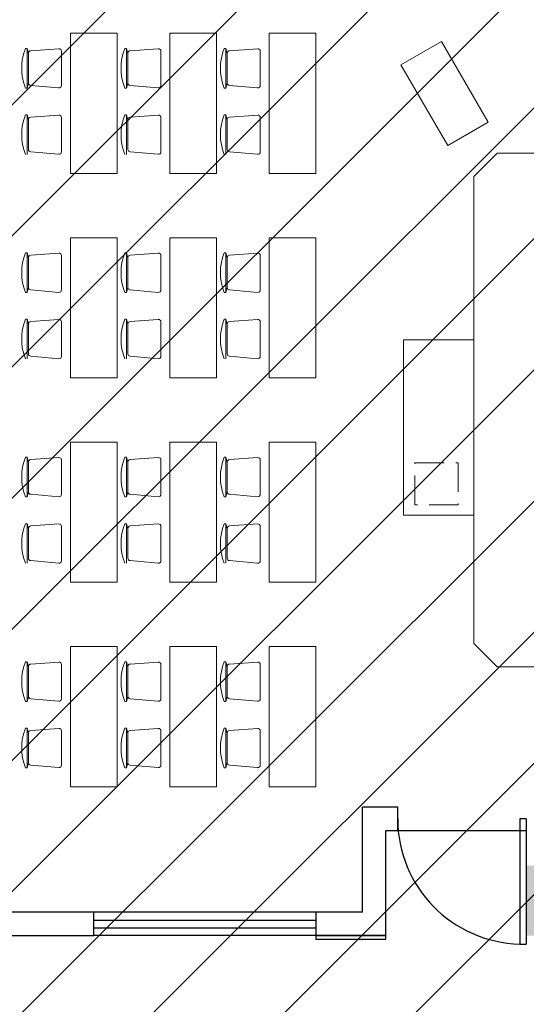
# Model space of a CAD drawing. Extents: x -100 to 3525629, y -460903 to 724979.
# Drawn here: x 3236676 to 3238409, y -282056 to -278684 of the extents above; entities that cross this region are included whole.
import ezdxf

# ---------------------------------------------------------------- set-up
doc = ezdxf.new("R2010")
doc.units = 0
doc.header["$LTSCALE"] = 1000
doc.header["$MEASUREMENT"] = 0
doc.linetypes.add('DASH', pattern=[0.35, 0.25, -0.1])
for name, color, linetype in [('COLU', 2, 'Continuous'), ('WALL', 51, 'Continuous'), ('WINDOW', 135, 'Continuous'), ('建-防火分区', 13, 'Continuous')]:
    doc.layers.add(name, color=color, linetype=linetype)
doc.layers.add('家具', color=251, linetype='Continuous', lineweight=18)

# ---------------------------------------------------------------- blocks, each defined once
blk = doc.blocks.new('gdfer43')
at = {"layer": 'COLU'}
h = blk.add_hatch(color=8, dxfattribs=at)
h.dxf.hatch_style = 1
h.paths.add_polyline_path([(-338025.2, 10934.5), (-337425.2, 10934.5), (-337425.2, 10434.5), (-338025.2, 10434.5)])
h.paths.add_polyline_path([(-374325.2, 10934.5), (-373625.2, 10934.5), (-373625.2, 10534.5), (-374325.2, 10534.5)])
h.paths.add_polyline_path([(-381875.2, 184.5), (-381875.2, 684.5), (-382375.2, 684.5), (-382375.2, 184.5)])
h.paths.add_polyline_path([(-373525.2, -65.5), (-373525.2, 334.5), (-373925.2, 334.5), (-373925.2, -65.5)])
h.paths.add_polyline_path([(-373525.2, -4583), (-373925.2, -4583)])
h.paths.add_polyline_path([(-337625, 2734.5), (-337625, 3334.5), (-338125, 3334.5), (-338125, 2734.5)])
h.paths.add_polyline_path([(-346475.2, 2734.5), (-346475.2, 3334.5), (-346975.2, 3334.5), (-346975.2, 2734.5)])
h.paths.add_polyline_path([(-355475.2, 2734.5), (-355475.2, 3334.5), (-355975.2, 3334.5), (-355975.2, 2734.5)])
h.paths.add_polyline_path([(-364475.2, 2734.5), (-364475.2, 3334.5), (-364975.2, 3334.5), (-364975.2, 2734.5)])
h.paths.add_polyline_path([(-373425.2, 2734.5), (-373425.2, 3334.5), (-373825.2, 3334.5), (-373825.2, 2734.5)])
h.paths.add_polyline_path([(-364525.2, 10334.5), (-364525.2, 10934.5), (-364925.2, 10934.5), (-364925.2, 10334.5)])
h.paths.add_polyline_path([(-355525.2, 10334.5), (-355525.2, 10934.5), (-355925.2, 10934.5), (-355925.2, 10334.5)])
h.paths.add_polyline_path([(-346525.2, 10334.5), (-346525.2, 10934.5), (-346925.2, 10934.5), (-346925.2, 10334.5)])
h.paths.add_polyline_path([(-331925.2, 2734.5), (-331925.2, 3334.5), (-332325.2, 3334.5), (-332325.2, 2734.5)])
h.paths.add_polyline_path([(-340925.2, -11665.5), (-340925.2, -11165.5), (-341425.2, -11165.5), (-341425.2, -11665.5)])
h.paths.add_polyline_path([(-350225.2, -11665.5), (-350225.2, -11165.5), (-350725.2, -11165.5), (-350725.2, -11665.5)])
h.paths.add_polyline_path([(-340925.2, -16765.5), (-340925.2, -16265.5), (-341425.2, -16265.5), (-341425.2, -16765.5)])
h.paths.add_polyline_path([(-350225.2, -16765.5), (-350225.2, -16265.5), (-350725.2, -16265.5), (-350725.2, -16765.5)])
h.paths.add_polyline_path([(-350225.2, -20165.5), (-350225.2, -19665.5), (-350725.2, -19665.5), (-350725.2, -20165.5)])
h.paths.add_polyline_path([(-340925.2, -20165.5), (-340925.2, -19665.5), (-341425.2, -19665.5), (-341425.2, -20165.5)])
h.paths.add_polyline_path([(-340925.2, -23965.5), (-340925.2, -23465.5), (-341425.2, -23465.5), (-341425.2, -23965.5)])
h.paths.add_polyline_path([(-350225.2, -23965.5), (-350225.2, -23465.5), (-350725.2, -23465.5), (-350725.2, -23965.5)])
h.paths.add_polyline_path([(-334225.2, -31465.5), (-334225.2, -31065.5), (-334625.2, -31065.5), (-334625.2, -31465.5)])
h.paths.add_polyline_path([(-340925.2, -31465.5), (-340925.2, -30965.5), (-341425.2, -30965.5), (-341425.2, -31465.5)])
h.paths.add_polyline_path([(-350225.2, -31465.5), (-350225.2, -30965.5), (-350725.2, -30965.5), (-350725.2, -31465.5)])
h.paths.add_polyline_path([(-331925.2, -34365.5), (-331925.2, -33865.5), (-332425.2, -33865.5), (-332425.2, -34365.5)])
h.paths.add_polyline_path([(-340925.2, -34365.5), (-340925.2, -33865.5), (-341425.2, -33865.5), (-341425.2, -34365.5)])
h.paths.add_polyline_path([(-350225.2, -34365.5), (-350225.2, -33865.5), (-350725.2, -33865.5), (-350725.2, -34365.5)])
h.paths.add_polyline_path([(-358925.2, -34365.5), (-358925.2, -33865.5), (-359425.2, -33865.5), (-359425.2, -34365.5)])
h.paths.add_polyline_path([(-331825.2, -42065.5), (-331825.2, -41565.5), (-332325.2, -41565.5), (-332325.2, -42065.5)])
h.paths.add_polyline_path([(-340925.2, -42065.5), (-340925.2, -41565.5), (-341425.2, -41565.5), (-341425.2, -42065.5)])
h.paths.add_polyline_path([(-350225.2, -42065.5), (-350225.2, -41565.5), (-350725.2, -41565.5), (-350725.2, -42065.5)])
h.paths.add_polyline_path([(-359025.2, -42065.5), (-359025.2, -41565.5), (-359525.2, -41565.5), (-359525.2, -42065.5)])
h.paths.add_polyline_path([(-334325.2, -565.5), (-334325.2, -165.5), (-334725.2, -165.5), (-334725.2, -565.5)])
h.paths.add_polyline_path([(-334225.2, -7865.5), (-334225.2, -7465.5), (-334625.2, -7465.5), (-334625.2, -7865.5)])
h.paths.add_polyline_path([(-334225.2, -23865.5), (-334225.2, -23465.5), (-334625.2, -23465.5), (-334625.2, -23865.5)])
h.paths.add_polyline_path([(-381875.2, 9234.5), (-381875.2, 9734.5), (-382375.2, 9734.5), (-382375.2, 9234.5)])
h.paths.add_polyline_path([(-381925.2, -4465.4), (-381925.2, -4065.4), (-382325.2, -4065.4), (-382325.2, -4465.4)])
h.paths.add_polyline_path([(-340925.2, -565.5), (-340925.2, -165.5), (-341325.2, -165.5), (-341325.2, -565.5)])
h.paths.add_polyline_path([(-337425.2, -565.5), (-337425.2, -165.5), (-337825.2, -165.5), (-337825.2, -565.5)])
h.paths.add_polyline_path([(-331825.2, -65.5), (-331825.2, 534.5), (-332225.2, 534.5), (-332225.2, -65.5)])
h.paths.add_polyline_path([(-331825.2, 10334.5), (-331825.2, 10934.5), (-332225.2, 10934.5), (-332225.2, 10334.5)])
h.paths.add_polyline_path([(-388625.2, -15.5), (-388625.2, 484.5), (-389125.2, 484.5), (-389125.2, -15.5)])
h.paths.add_polyline_path([(-376925.2, -4465.4), (-376925.2, -4065.4), (-377325.2, -4065.4), (-377325.2, -4465.4)])
h.paths.add_polyline_path([(-388725.2, -4465.4), (-388725.2, -4065.4), (-389125.2, -4065.4), (-389125.2, -4465.4)])
h.paths.add_polyline_path([(-376925.2, 9334.5), (-376925.2, 9734.5), (-377325.2, 9734.5), (-377325.2, 9334.5)])
h.paths.add_polyline_path([(-388625.2, 9234.5), (-388625.2, 9734.5), (-389125.2, 9734.5), (-389125.2, 9234.5)])
h.paths.add_polyline_path([(-337425.2, -23865.5), (-337425.2, -23465.5), (-337825.2, -23465.5), (-337825.2, -23865.5)])
h.paths.add_polyline_path([(-337425.2, -31465.5), (-337425.2, -31065.5), (-337825.2, -31065.5), (-337825.2, -31465.5)])
h.paths.add_polyline_path([(-337425.2, -20165.5), (-337425.2, -19765.5), (-337825.2, -19765.5), (-337825.2, -20165.5)])
h.paths.add_polyline_path([(-337425.2, -11565.5), (-337425.2, -11165.5), (-337825.2, -11165.5), (-337825.2, -11565.5)])
h.paths.add_polyline_path([(-340925.2, -7865.5), (-340925.2, -7465.5), (-341325.2, -7465.5), (-341325.2, -7865.5)])
h.paths.add_polyline_path([(-337425.2, -7865.5), (-337425.2, -7465.5), (-337825.2, -7465.5), (-337825.2, -7865.5)])
h.paths.add_polyline_path([(-359125.2, -31665.5), (-359125.2, -31265.5), (-359525.2, -31265.5), (-359525.2, -31665.5)])
h.paths.add_polyline_path([(-331825.2, -31665.5), (-331825.2, -31265.5), (-332225.2, -31265.5), (-332225.2, -31665.5)])
h.paths.add_polyline_path([(-364525.2, -65.5), (-364525.2, 334.5), (-364925.2, 334.5), (-364925.2, -65.5)])
h.paths.add_polyline_path([(-376725.2, -65.5), (-376725.2, 434.5), (-377125.2, 434.5), (-377125.2, -65.5)])
h.paths.add_polyline_path([(-337425.2, -65.5), (-337425.2, 334.5), (-337825.2, 334.5), (-337825.2, -65.5)])
h.paths.add_polyline_path([(-346525.2, -65.5), (-346525.2, 334.5), (-346925.2, 334.5), (-346925.2, -65.5)])
h.paths.add_polyline_path([(-355525.2, -65.5), (-355525.2, 334.5), (-355925.2, 334.5), (-355925.2, -65.5)])
h.paths.add_polyline_path([(-376725.2, 2734.5), (-376725.2, 3134.5), (-377125.2, 3134.5), (-377125.2, 2734.5)])
h.paths.add_polyline_path([(-376825.2, 10534.5), (-376825.2, 10934.5), (-377225.2, 10934.5), (-377225.2, 10534.5)])
edge = h.paths.add_edge_path()
edge.add_line((-382325.2, -15.5), (-381838.8, -15.5))
blk = doc.blocks.new('dertbnn')
at = {"layer": 'COLU'}
h = blk.add_hatch(color=8, dxfattribs=at)
h.dxf.hatch_style = 1
h.paths.add_polyline_path([(3325295.5, 369958.2), (3325895.5, 369958.2), (3325895.5, 369458.2), (3325295.5, 369458.2)])
h.paths.add_polyline_path([(3289195.5, 369958.2), (3289695.5, 369958.2), (3289695.5, 369558.2), (3289195.5, 369558.2)])
h.paths.add_polyline_path([(3281445.5, 359208.2), (3281445.5, 359708.2), (3280945.5, 359708.2), (3280945.5, 359208.2)])
h.paths.add_polyline_path([(3289795.5, 358908.2), (3289795.5, 359308.2), (3289395.5, 359308.2), (3289395.5, 358908.2)])
h.paths.add_polyline_path([(3289795.5, 354440.7), (3289395.5, 354440.7)])
h.paths.add_polyline_path([(3325695.7, 361758.2), (3325695.7, 362358.2), (3325195.7, 362358.2), (3325195.7, 361758.2)])
h.paths.add_polyline_path([(3316845.5, 361758.2), (3316845.5, 362358.2), (3316345.5, 362358.2), (3316345.5, 361758.2)])
h.paths.add_polyline_path([(3307845.5, 361758.2), (3307845.5, 362358.2), (3307345.5, 362358.2), (3307345.5, 361758.2)])
h.paths.add_polyline_path([(3298845.5, 361758.2), (3298845.5, 362358.2), (3298345.5, 362358.2), (3298345.5, 361758.2)])
h.paths.add_polyline_path([(3289895.5, 361758.2), (3289895.5, 362358.2), (3289495.5, 362358.2), (3289495.5, 361758.2)])
h.paths.add_polyline_path([(3298795.5, 369358.2), (3298795.5, 369958.2), (3298395.5, 369958.2), (3298395.5, 369358.2)])
h.paths.add_polyline_path([(3307795.5, 369358.2), (3307795.5, 369958.2), (3307395.5, 369958.2), (3307395.5, 369358.2)])
h.paths.add_polyline_path([(3316795.5, 369358.2), (3316795.5, 369958.2), (3316395.5, 369958.2), (3316395.5, 369358.2)])
h.paths.add_polyline_path([(3331395.5, 361758.2), (3331395.5, 362358.2), (3330995.5, 362358.2), (3330995.5, 361758.2)])
h.paths.add_polyline_path([(3322395.5, 347358.2), (3322395.5, 347858.2), (3321895.5, 347858.2), (3321895.5, 347358.2)])
h.paths.add_polyline_path([(3313095.5, 347358.2), (3313095.5, 347858.2), (3312595.5, 347858.2), (3312595.5, 347358.2)])
h.paths.add_polyline_path([(3322395.5, 342258.2), (3322395.5, 342758.2), (3321895.5, 342758.2), (3321895.5, 342258.2)])
h.paths.add_polyline_path([(3313095.5, 342258.2), (3313095.5, 342758.2), (3312595.5, 342758.2), (3312595.5, 342258.2)])
h.paths.add_polyline_path([(3313095.5, 338858.2), (3313095.5, 339358.2), (3312595.5, 339358.2), (3312595.5, 338858.2)])
h.paths.add_polyline_path([(3322395.5, 338858.2), (3322395.5, 339358.2), (3321895.5, 339358.2), (3321895.5, 338858.2)])
h.paths.add_polyline_path([(3322395.5, 335058.2), (3322395.5, 335558.2), (3321895.5, 335558.2), (3321895.5, 335058.2)])
h.paths.add_polyline_path([(3313095.5, 335058.2), (3313095.5, 335558.2), (3312595.5, 335558.2), (3312595.5, 335058.2)])
h.paths.add_polyline_path([(3329095.5, 327558.2), (3329095.5, 327958.2), (3328695.5, 327958.2), (3328695.5, 327558.2)])
h.paths.add_polyline_path([(3322395.5, 327558.2), (3322395.5, 328058.2), (3321895.5, 328058.2), (3321895.5, 327558.2)])
h.paths.add_polyline_path([(3313095.5, 327558.2), (3313095.5, 328058.2), (3312595.5, 328058.2), (3312595.5, 327558.2)])
h.paths.add_polyline_path([(3331395.5, 324658.2), (3331395.5, 325158.2), (3330895.5, 325158.2), (3330895.5, 324658.2)])
h.paths.add_polyline_path([(3322395.5, 324658.2), (3322395.5, 325158.2), (3321895.5, 325158.2), (3321895.5, 324658.2)])
h.paths.add_polyline_path([(3313095.5, 324658.2), (3313095.5, 325158.2), (3312595.5, 325158.2), (3312595.5, 324658.2)])
h.paths.add_polyline_path([(3304395.5, 324658.2), (3304395.5, 325158.2), (3303895.5, 325158.2), (3303895.5, 324658.2)])
h.paths.add_polyline_path([(3331495.5, 316958.2), (3331495.5, 317458.2), (3330995.5, 317458.2), (3330995.5, 316958.2)])
h.paths.add_polyline_path([(3322395.5, 316958.2), (3322395.5, 317458.2), (3321895.5, 317458.2), (3321895.5, 316958.2)])
h.paths.add_polyline_path([(3313095.5, 316958.2), (3313095.5, 317458.2), (3312595.5, 317458.2), (3312595.5, 316958.2)])
h.paths.add_polyline_path([(3304295.5, 316958.2), (3304295.5, 317458.2), (3303795.5, 317458.2), (3303795.5, 316958.2)])
h.paths.add_polyline_path([(3328995.5, 358458.2), (3328995.5, 358858.2), (3328595.5, 358858.2), (3328595.5, 358458.2)])
h.paths.add_polyline_path([(3329095.5, 351158.2), (3329095.5, 351558.2), (3328695.5, 351558.2), (3328695.5, 351158.2)])
h.paths.add_polyline_path([(3329095.5, 335158.2), (3329095.5, 335558.2), (3328695.5, 335558.2), (3328695.5, 335158.2)])
h.paths.add_polyline_path([(3281445.5, 368258.2), (3281445.5, 368758.2), (3280945.5, 368758.2), (3280945.5, 368258.2)])
h.paths.add_polyline_path([(3281395.5, 354558.3), (3281395.5, 354958.3), (3280995.5, 354958.3), (3280995.5, 354558.3)])
h.paths.add_polyline_path([(3322395.5, 358458.2), (3322395.5, 358858.2), (3321995.5, 358858.2), (3321995.5, 358458.2)])
h.paths.add_polyline_path([(3325895.5, 358458.2), (3325895.5, 358858.2), (3325495.5, 358858.2), (3325495.5, 358458.2)])
h.paths.add_polyline_path([(3331495.5, 358958.2), (3331495.5, 359558.2), (3331095.5, 359558.2), (3331095.5, 358958.2)])
h.paths.add_polyline_path([(3331495.5, 369358.2), (3331495.5, 369958.2), (3331095.5, 369958.2), (3331095.5, 369358.2)])
h.paths.add_polyline_path([(3274695.5, 359008.2), (3274695.5, 359508.2), (3274195.5, 359508.2), (3274195.5, 359008.2)])
h.paths.add_polyline_path([(3286395.5, 354558.3), (3286395.5, 354958.3), (3285995.5, 354958.3), (3285995.5, 354558.3)])
h.paths.add_polyline_path([(3274595.5, 354558.3), (3274595.5, 354958.3), (3274195.5, 354958.3), (3274195.5, 354558.3)])
h.paths.add_polyline_path([(3286395.5, 368358.2), (3286395.5, 368758.2), (3285995.5, 368758.2), (3285995.5, 368358.2)])
h.paths.add_polyline_path([(3274695.5, 368258.2), (3274695.5, 368758.2), (3274195.5, 368758.2), (3274195.5, 368258.2)])
h.paths.add_polyline_path([(3325895.5, 335158.2), (3325895.5, 335558.2), (3325495.5, 335558.2), (3325495.5, 335158.2)])
h.paths.add_polyline_path([(3325895.5, 327558.2), (3325895.5, 327958.2), (3325495.5, 327958.2), (3325495.5, 327558.2)])
h.paths.add_polyline_path([(3325895.5, 338858.2), (3325895.5, 339258.2), (3325495.5, 339258.2), (3325495.5, 338858.2)])
h.paths.add_polyline_path([(3325895.5, 347458.2), (3325895.5, 347858.2), (3325495.5, 347858.2), (3325495.5, 347458.2)])
h.paths.add_polyline_path([(3322395.5, 351158.2), (3322395.5, 351558.2), (3321995.5, 351558.2), (3321995.5, 351158.2)])
h.paths.add_polyline_path([(3325895.5, 351158.2), (3325895.5, 351558.2), (3325495.5, 351558.2), (3325495.5, 351158.2)])
h.paths.add_polyline_path([(3304195.5, 327358.2), (3304195.5, 327758.2), (3303795.5, 327758.2), (3303795.5, 327358.2)])
h.paths.add_polyline_path([(3331495.5, 327358.2), (3331495.5, 327758.2), (3331095.5, 327758.2), (3331095.5, 327358.2)])
h.paths.add_polyline_path([(3298795.5, 358958.2), (3298795.5, 359358.2), (3298395.5, 359358.2), (3298395.5, 358958.2)])
h.paths.add_polyline_path([(3286595.5, 358958.2), (3286595.5, 359458.2), (3286195.5, 359458.2), (3286195.5, 358958.2)])
h.paths.add_polyline_path([(3325895.5, 358958.2), (3325895.5, 359358.2), (3325495.5, 359358.2), (3325495.5, 358958.2)])
h.paths.add_polyline_path([(3316795.5, 358958.2), (3316795.5, 359358.2), (3316395.5, 359358.2), (3316395.5, 358958.2)])
h.paths.add_polyline_path([(3307795.5, 358958.2), (3307795.5, 359358.2), (3307395.5, 359358.2), (3307395.5, 358958.2)])
h.paths.add_polyline_path([(3286595.5, 361758.2), (3286595.5, 362158.2), (3286195.5, 362158.2), (3286195.5, 361758.2)])
h.paths.add_polyline_path([(3286495.5, 369558.2), (3286495.5, 369958.2), (3286095.5, 369958.2), (3286095.5, 369558.2)])
edge = h.paths.add_edge_path()
edge.add_line((3280995.5, 359008.2), (3281481.9, 359008.2))
at = {"layer": 'WALL'}
for p, q in [((3324095.5, 362858.2), (3323795.5, 362858.2)), ((3323795.5, 361958.2), (3323795.5, 362858.2)), ((3324095.5, 362658.2), (3324095.5, 362858.2)), ((3323995.5, 362658.2), (3324095.5, 362658.2)), ((3323995.5, 361758.2), (3323995.5, 362658.2)), ((3321495.5, 361958.2), (3320495.5, 361958.2)), ((3321495.5, 361758.2), (3321495.5, 361958.2)), ((3323795.5, 361958.2), (3323395.5, 361958.2)), ((3323395.5, 361958.2), (3323395.5, 361758.2)), ((3320495.5, 361758.2), (3321495.5, 361758.2)), ((3323395.5, 361758.2), (3323995.5, 361758.2)), ((3323995.5, 361758.2, 0), (3323395.5, 361758.2, 0)), ((3323395.5, 361758.2, 0), (3323395.5, 361728.2, 0)), ((3323395.5, 361728.2, 0), (3323995.5, 361728.2, 0)), ((3323995.5, 361728.2, 0), (3323995.5, 361758.2, 0))]:
    blk.add_line(p, q, dxfattribs=at)
at = {"layer": 'WINDOW'}
for p, q in [((3325195.5, 362758.2), (3325140.5, 362758.2)), ((3325140.5, 362758.2), (3325140.5, 361685.7)), ((3325195.5, 362758.2), (3325195.5, 361685.7)), ((3324095.5, 362658.2, 0), (3325195.5, 362658.2, 0)), ((3321495.5, 361758.2), (3321495.5, 361958.2)), ((3323395.5, 361958.2), (3321495.5, 361958.2)), ((3323395.5, 361958.2), (3323395.5, 361758.2)), ((3321495.5, 361891.6), (3323395.5, 361891.6)), ((3321495.5, 361824.9), (3323395.5, 361824.9)), ((3323395.5, 361758.2), (3321495.5, 361758.2)), ((3325140.5, 361685.7), (3325195.5, 361685.7))]:
    blk.add_line(p, q, dxfattribs=at)
blk.add_arc((3325168, 362758.2), 1072.5, 180, 268.53072, dxfattribs=at)
at = {"layer": '家具'}
for p, q in [((3320926.8, 369353.2, 0), (3320911.2, 369353.2, 0)), ((3320926.8, 369014.7, 0), (3320926.8, 369353.2, 0)), ((3320937.4, 369310.4, 0), (3320926.8, 369353.2, 0)), ((3321776.8, 369353.2, 0), (3321761.2, 369353.2, 0)), ((3321776.8, 369014.7, 0), (3321776.8, 369353.2, 0)), ((3321787.4, 369310.4, 0), (3321776.8, 369353.2, 0)), ((3322626.8, 369353.2, 0), (3322611.2, 369353.2, 0)), ((3322626.8, 369014.7, 0), (3322626.8, 369353.2, 0)), ((3322637.4, 369310.4, 0), (3322626.8, 369353.2, 0)), ((3320937.4, 369057.5, 0), (3320926.8, 369014.7, 0)), ((3321787.4, 369057.5, 0), (3321776.8, 369014.7, 0)), ((3322637.4, 369057.5, 0), (3322626.8, 369014.7, 0)), ((3320911.2, 369014.7, 0), (3320926.8, 369014.7, 0)), ((3321761.2, 369014.7, 0), (3321776.8, 369014.7, 0)), ((3322611.2, 369014.7, 0), (3322626.8, 369014.7, 0)), ((3320926.8, 368784.9, 0), (3320911.2, 368784.9, 0)), ((3320926.8, 368446.5, 0), (3320926.8, 368784.9, 0)), ((3320937.4, 368742.2, 0), (3320926.8, 368784.9, 0)), ((3321776.8, 368784.9, 0), (3321761.2, 368784.9, 0)), ((3321776.8, 368446.5, 0), (3321776.8, 368784.9, 0)), ((3321787.4, 368742.2, 0), (3321776.8, 368784.9, 0)), ((3322626.8, 368784.9, 0), (3322611.2, 368784.9, 0)), ((3322626.8, 368446.5, 0), (3322626.8, 368784.9, 0)), ((3322637.4, 368742.2, 0), (3322626.8, 368784.9, 0)), ((3324745.5, 368258.3, 0), (3324945.5, 368458.3, 0)), ((3325495.5, 368458.3, 0), (3324945.5, 368458.3, 0)), ((3324745.5, 368258.3, 0), (3324745.5, 364258.3, 0)), ((3320926.8, 367603.2, 0), (3320911.2, 367603.2, 0)), ((3320926.8, 367264.7, 0), (3320926.8, 367603.2, 0)), ((3320937.4, 367560.4, 0), (3320926.8, 367603.2, 0)), ((3321776.8, 367603.2, 0), (3321761.2, 367603.2, 0)), ((3321776.8, 367264.7, 0), (3321776.8, 367603.2, 0)), ((3321787.4, 367560.4, 0), (3321776.8, 367603.2, 0)), ((3322626.8, 367603.2, 0), (3322611.2, 367603.2, 0)), ((3322626.8, 367264.7, 0), (3322626.8, 367603.2, 0)), ((3322637.4, 367560.4, 0), (3322626.8, 367603.2, 0)), ((3320937.4, 367307.5, 0), (3320926.8, 367264.7, 0)), ((3321787.4, 367307.5, 0), (3321776.8, 367264.7, 0)), ((3322637.4, 367307.5, 0), (3322626.8, 367264.7, 0)), ((3320911.2, 367264.7, 0), (3320926.8, 367264.7, 0)), ((3321761.2, 367264.7, 0), (3321776.8, 367264.7, 0)), ((3322611.2, 367264.7, 0), (3322626.8, 367264.7, 0)), ((3320926.8, 367034.9, 0), (3320911.2, 367034.9, 0)), ((3320926.8, 366696.5, 0), (3320926.8, 367034.9, 0)), ((3320937.4, 366992.2, 0), (3320926.8, 367034.9, 0)), ((3321776.8, 367034.9, 0), (3321761.2, 367034.9, 0)), ((3321776.8, 366696.5, 0), (3321776.8, 367034.9, 0)), ((3321787.4, 366992.2, 0), (3321776.8, 367034.9, 0)), ((3322626.8, 367034.9, 0), (3322611.2, 367034.9, 0)), ((3322626.8, 366696.5, 0), (3322626.8, 367034.9, 0)), ((3322637.4, 366992.2, 0), (3322626.8, 367034.9, 0)), ((3320926.8, 365853.2, 0), (3320911.2, 365853.2, 0)), ((3320926.8, 365514.7, 0), (3320926.8, 365853.2, 0)), ((3320937.4, 365810.4, 0), (3320926.8, 365853.2, 0)), ((3321776.8, 365853.2, 0), (3321761.2, 365853.2, 0)), ((3321776.8, 365514.7, 0), (3321776.8, 365853.2, 0)), ((3321787.4, 365810.4, 0), (3321776.8, 365853.2, 0)), ((3322626.8, 365853.2, 0), (3322611.2, 365853.2, 0)), ((3322626.8, 365514.7, 0), (3322626.8, 365853.2, 0)), ((3322637.4, 365810.4, 0), (3322626.8, 365853.2, 0)), ((3320911.2, 365514.7, 0), (3320926.8, 365514.7, 0)), ((3320937.4, 365557.5, 0), (3320926.8, 365514.7, 0)), ((3321761.2, 365514.7, 0), (3321776.8, 365514.7, 0)), ((3321787.4, 365557.5, 0), (3321776.8, 365514.7, 0)), ((3322611.2, 365514.7, 0), (3322626.8, 365514.7, 0)), ((3322637.4, 365557.5, 0), (3322626.8, 365514.7, 0)), ((3320926.8, 365284.9, 0), (3320911.2, 365284.9, 0)), ((3320926.8, 364946.5, 0), (3320926.8, 365284.9, 0)), ((3320937.4, 365242.2, 0), (3320926.8, 365284.9, 0)), ((3321776.8, 365284.9, 0), (3321761.2, 365284.9, 0)), ((3321776.8, 364946.5, 0), (3321776.8, 365284.9, 0)), ((3321787.4, 365242.2, 0), (3321776.8, 365284.9, 0)), ((3322626.8, 365284.9, 0), (3322611.2, 365284.9, 0)), ((3322626.8, 364946.5, 0), (3322626.8, 365284.9, 0)), ((3322637.4, 365242.2, 0), (3322626.8, 365284.9, 0)), ((3324945.5, 364058.3, 0), (3324745.5, 364258.3, 0)), ((3320926.8, 364102.5, 0), (3320911.2, 364102.5, 0)), ((3320926.8, 363764.1, 0), (3320926.8, 364102.5, 0)), ((3320937.4, 364059.7, 0), (3320926.8, 364102.5, 0)), ((3321776.8, 364102.5, 0), (3321761.2, 364102.5, 0)), ((3321776.8, 363764.1, 0), (3321776.8, 364102.5, 0)), ((3321787.4, 364059.7, 0), (3321776.8, 364102.5, 0)), ((3322626.8, 364102.5, 0), (3322611.2, 364102.5, 0)), ((3322626.8, 363764.1, 0), (3322626.8, 364102.5, 0)), ((3322637.4, 364059.7, 0), (3322626.8, 364102.5, 0)), ((3324945.5, 364058.3, 0), (3325495.5, 364058.3, 0)), ((3320911.2, 363764.1, 0), (3320926.8, 363764.1, 0)), ((3320937.4, 363806.9, 0), (3320926.8, 363764.1, 0)), ((3321761.2, 363764.1, 0), (3321776.8, 363764.1, 0)), ((3321787.4, 363806.9, 0), (3321776.8, 363764.1, 0)), ((3322611.2, 363764.1, 0), (3322626.8, 363764.1, 0)), ((3322637.4, 363806.9, 0), (3322626.8, 363764.1, 0)), ((3320926.8, 363534.3, 0), (3320911.2, 363534.3, 0)), ((3320926.8, 363195.9, 0), (3320926.8, 363534.3, 0)), ((3320937.4, 363491.5, 0), (3320926.8, 363534.3, 0)), ((3321776.8, 363534.3, 0), (3321761.2, 363534.3, 0)), ((3321776.8, 363195.9, 0), (3321776.8, 363534.3, 0)), ((3321787.4, 363491.5, 0), (3321776.8, 363534.3, 0)), ((3322626.8, 363534.3, 0), (3322611.2, 363534.3, 0)), ((3322626.8, 363195.9, 0), (3322626.8, 363534.3, 0)), ((3322637.4, 363491.5, 0), (3322626.8, 363534.3, 0)), ((3320937.4, 363238.7, 0), (3320926.8, 363195.9, 0)), ((3321787.4, 363238.7, 0), (3321776.8, 363195.9, 0)), ((3322637.4, 363238.7, 0), (3322626.8, 363195.9, 0)), ((3320911.2, 363195.9, 0), (3320926.8, 363195.9, 0)), ((3321761.2, 363195.9, 0), (3321776.8, 363195.9, 0)), ((3322611.2, 363195.9, 0), (3322626.8, 363195.9, 0))]:
    blk.add_line(p, q, dxfattribs=at)
at = {"layer": '家具', "elevation": 0}
for points in [[(3321295.5, 369483.3), (3321295.5, 368283.3), (3321695.5, 368283.3), (3321695.5, 369483.3)], [(3322145.5, 369483.3), (3322145.5, 368283.3), (3322545.5, 368283.3), (3322545.5, 369483.3)], [(3322995.5, 369483.3), (3322995.5, 368283.3), (3323395.5, 368283.3), (3323395.5, 369483.3)], [(3324123.3, 369214.3), (3324469.7, 369414.3), (3324869.7, 368721.5), (3324523.3, 368521.5)], [(3321295.5, 367733.3), (3321295.5, 366533.3), (3321695.5, 366533.3), (3321695.5, 367733.3)], [(3322145.5, 367733.3), (3322145.5, 366533.3), (3322545.5, 366533.3), (3322545.5, 367733.3)], [(3322995.5, 367733.3), (3322995.5, 366533.3), (3323395.5, 366533.3), (3323395.5, 367733.3)], [(3321295.5, 365983.3), (3321295.5, 364783.3), (3321695.5, 364783.3), (3321695.5, 365983.3)], [(3322145.5, 365983.3), (3322145.5, 364783.3), (3322545.5, 364783.3), (3322545.5, 365983.3)], [(3322995.5, 365983.3), (3322995.5, 364783.3), (3323395.5, 364783.3), (3323395.5, 365983.3)], [(3321295.5, 364233.3), (3321295.5, 363033.3), (3321695.5, 363033.3), (3321695.5, 364233.3)], [(3322145.5, 364233.3), (3322145.5, 363033.3), (3322545.5, 363033.3), (3322545.5, 364233.3)], [(3322995.5, 364233.3), (3322995.5, 363033.3), (3323395.5, 363033.3), (3323395.5, 364233.3)]]:
    blk.add_lwpolyline(points, close=True, dxfattribs=at)
for points in [[(3320911.2, 369014.7, -0.189387), (3320911.2, 369353.2, -0.520538)], [(3321198, 369351.2), (3320956.6, 369333.9, 0.393349), (3320937.4, 369313.2), (3320937.4, 369057.5, 0.388669), (3320956.3, 369036.9), (3321197.6, 369015.6, 0.440228), (3321220.1, 369036.2), (3321220.1, 369330.6, 0.435391), (3321198, 369351.2)], [(3321761.2, 369014.7, -0.189387), (3321761.2, 369353.2, -0.520538)], [(3322048, 369351.2), (3321806.6, 369333.9, 0.393349), (3321787.4, 369313.2), (3321787.4, 369057.5, 0.388669), (3321806.3, 369036.9), (3322047.6, 369015.6, 0.440228), (3322070.1, 369036.2), (3322070.1, 369330.6, 0.435391), (3322048, 369351.2)], [(3322611.2, 369014.7, -0.189387), (3322611.2, 369353.2, -0.520538)], [(3322898, 369351.2), (3322656.6, 369333.9, 0.393349), (3322637.4, 369313.2), (3322637.4, 369057.5, 0.388669), (3322656.3, 369036.9), (3322897.6, 369015.6, 0.440228), (3322920.1, 369036.2), (3322920.1, 369330.6, 0.435391), (3322898, 369351.2)], [(3320911.2, 368446.5, -0.189387), (3320911.2, 368784.9, -0.520538)], [(3321761.2, 368446.5, -0.189387), (3321761.2, 368784.9, -0.520538)], [(3322611.2, 368446.5, -0.189387), (3322611.2, 368784.9, -0.520538)], [(3321198, 368783), (3320956.6, 368765.7, 0.393349), (3320937.4, 368745), (3320937.4, 368489.3, 0.388669), (3320956.3, 368468.7), (3321197.6, 368447.4, 0.440228), (3321220.1, 368468), (3321220.1, 368762.4, 0.435391), (3321198, 368783)], [(3322048, 368783), (3321806.6, 368765.7, 0.393349), (3321787.4, 368745), (3321787.4, 368489.3, 0.388669), (3321806.3, 368468.7), (3322047.6, 368447.4, 0.440228), (3322070.1, 368468), (3322070.1, 368762.4, 0.435391), (3322048, 368783)], [(3322898, 368783), (3322656.6, 368765.7, 0.393349), (3322637.4, 368745), (3322637.4, 368489.3, 0.388669), (3322656.3, 368468.7), (3322897.6, 368447.4, 0.440228), (3322920.1, 368468), (3322920.1, 368762.4, 0.435391), (3322898, 368783)], [(3320911.2, 367264.7, -0.189387), (3320911.2, 367603.2, -0.520538)], [(3321198, 367601.2), (3320956.6, 367583.9, 0.393349), (3320937.4, 367563.2), (3320937.4, 367307.5, 0.388669), (3320956.3, 367286.9), (3321197.6, 367265.6, 0.440228), (3321220.1, 367286.2), (3321220.1, 367580.6, 0.435391), (3321198, 367601.2)], [(3321761.2, 367264.7, -0.189387), (3321761.2, 367603.2, -0.520538)], [(3322048, 367601.2), (3321806.6, 367583.9, 0.393349), (3321787.4, 367563.2), (3321787.4, 367307.5, 0.388669), (3321806.3, 367286.9), (3322047.6, 367265.6, 0.440228), (3322070.1, 367286.2), (3322070.1, 367580.6, 0.435391), (3322048, 367601.2)], [(3322611.2, 367264.7, -0.189387), (3322611.2, 367603.2, -0.520538)], [(3322898, 367601.2), (3322656.6, 367583.9, 0.393349), (3322637.4, 367563.2), (3322637.4, 367307.5, 0.388669), (3322656.3, 367286.9), (3322897.6, 367265.6, 0.440228), (3322920.1, 367286.2), (3322920.1, 367580.6, 0.435391), (3322898, 367601.2)], [(3320911.2, 366696.5, -0.189387), (3320911.2, 367034.9, -0.520538)], [(3321198, 367033), (3320956.6, 367015.7, 0.393349), (3320937.4, 366995), (3320937.4, 366739.3, 0.388669), (3320956.3, 366718.7), (3321197.6, 366697.4, 0.440228), (3321220.1, 366718), (3321220.1, 367012.4, 0.435391), (3321198, 367033)], [(3321761.2, 366696.5, -0.189387), (3321761.2, 367034.9, -0.520538)], [(3322048, 367033), (3321806.6, 367015.7, 0.393349), (3321787.4, 366995), (3321787.4, 366739.3, 0.388669), (3321806.3, 366718.7), (3322047.6, 366697.4, 0.440228), (3322070.1, 366718), (3322070.1, 367012.4, 0.435391), (3322048, 367033)], [(3322611.2, 366696.5, -0.189387), (3322611.2, 367034.9, -0.520538)], [(3322898, 367033), (3322656.6, 367015.7, 0.393349), (3322637.4, 366995), (3322637.4, 366739.3, 0.388669), (3322656.3, 366718.7), (3322897.6, 366697.4, 0.440228), (3322920.1, 366718), (3322920.1, 367012.4, 0.435391), (3322898, 367033)], [(3320911.2, 365514.7, -0.189387), (3320911.2, 365853.2, -0.520538)], [(3321198, 365851.2), (3320956.6, 365833.9, 0.393349), (3320937.4, 365813.2), (3320937.4, 365557.5, 0.388669), (3320956.3, 365536.9), (3321197.6, 365515.6, 0.440228), (3321220.1, 365536.2), (3321220.1, 365830.6, 0.435391), (3321198, 365851.2)], [(3321761.2, 365514.7, -0.189387), (3321761.2, 365853.2, -0.520538)], [(3322048, 365851.2), (3321806.6, 365833.9, 0.393349), (3321787.4, 365813.2), (3321787.4, 365557.5, 0.388669), (3321806.3, 365536.9), (3322047.6, 365515.6, 0.440228), (3322070.1, 365536.2), (3322070.1, 365830.6, 0.435391), (3322048, 365851.2)], [(3322611.2, 365514.7, -0.189387), (3322611.2, 365853.2, -0.520538)], [(3322898, 365851.2), (3322656.6, 365833.9, 0.393349), (3322637.4, 365813.2), (3322637.4, 365557.5, 0.388669), (3322656.3, 365536.9), (3322897.6, 365515.6, 0.440228), (3322920.1, 365536.2), (3322920.1, 365830.6, 0.435391), (3322898, 365851.2)], [(3320911.2, 364946.5, -0.189387), (3320911.2, 365284.9, -0.520538)], [(3321198, 365283), (3320956.6, 365265.7, 0.393349), (3320937.4, 365245), (3320937.4, 364989.3, 0.388669), (3320956.3, 364968.7), (3321197.6, 364947.4, 0.440228), (3321220.1, 364968), (3321220.1, 365262.4, 0.435391), (3321198, 365283)], [(3321761.2, 364946.5, -0.189387), (3321761.2, 365284.9, -0.520538)], [(3322048, 365283), (3321806.6, 365265.7, 0.393349), (3321787.4, 365245), (3321787.4, 364989.3, 0.388669), (3321806.3, 364968.7), (3322047.6, 364947.4, 0.440228), (3322070.1, 364968), (3322070.1, 365262.4, 0.435391), (3322048, 365283)], [(3322611.2, 364946.5, -0.189387), (3322611.2, 365284.9, -0.520538)], [(3322898, 365283), (3322656.6, 365265.7, 0.393349), (3322637.4, 365245), (3322637.4, 364989.3, 0.388669), (3322656.3, 364968.7), (3322897.6, 364947.4, 0.440228), (3322920.1, 364968), (3322920.1, 365262.4, 0.435391), (3322898, 365283)], [(3320911.2, 363764.1, -0.189387), (3320911.2, 364102.5, -0.520538)], [(3321198, 364100.6), (3320956.6, 364083.3, 0.393349), (3320937.4, 364062.6), (3320937.4, 363806.9, 0.388669), (3320956.3, 363786.3), (3321197.6, 363765, 0.440228), (3321220.1, 363785.6), (3321220.1, 364080, 0.435391), (3321198, 364100.6)], [(3321761.2, 363764.1, -0.189387), (3321761.2, 364102.5, -0.520538)], [(3322048, 364100.6), (3321806.6, 364083.3, 0.393349), (3321787.4, 364062.6), (3321787.4, 363806.9, 0.388669), (3321806.3, 363786.3), (3322047.6, 363765, 0.440228), (3322070.1, 363785.6), (3322070.1, 364080, 0.435391), (3322048, 364100.6)], [(3322611.2, 363764.1, -0.189387), (3322611.2, 364102.5, -0.520538)], [(3322898, 364100.6), (3322656.6, 364083.3, 0.393349), (3322637.4, 364062.6), (3322637.4, 363806.9, 0.388669), (3322656.3, 363786.3), (3322897.6, 363765, 0.440228), (3322920.1, 363785.6), (3322920.1, 364080, 0.435391), (3322898, 364100.6)], [(3320911.2, 363195.9, -0.189387), (3320911.2, 363534.3, -0.520538)], [(3321198, 363532.4), (3320956.6, 363515.1, 0.393349), (3320937.4, 363494.4), (3320937.4, 363238.7, 0.388669), (3320956.3, 363218.1), (3321197.6, 363196.8, 0.440228), (3321220.1, 363217.4), (3321220.1, 363511.8, 0.435391), (3321198, 363532.4)], [(3321761.2, 363195.9, -0.189387), (3321761.2, 363534.3, -0.520538)], [(3322048, 363532.4), (3321806.6, 363515.1, 0.393349), (3321787.4, 363494.4), (3321787.4, 363238.7, 0.388669), (3321806.3, 363218.1), (3322047.6, 363196.8, 0.440228), (3322070.1, 363217.4), (3322070.1, 363511.8, 0.435391), (3322048, 363532.4)], [(3322611.2, 363195.9, -0.189387), (3322611.2, 363534.3, -0.520538)], [(3322898, 363532.4), (3322656.6, 363515.1, 0.393349), (3322637.4, 363494.4), (3322637.4, 363238.7, 0.388669), (3322656.3, 363218.1), (3322897.6, 363196.8, 0.440228), (3322920.1, 363217.4), (3322920.1, 363511.8, 0.435391), (3322898, 363532.4)]]:
    blk.add_lwpolyline(points, format="xyb", dxfattribs=at)
blk.add_lwpolyline([(3324745.5, 366858.3), (3324145.5, 366858.3), (3324145.5, 365358.3), (3324745.5, 365358.3)], dxfattribs=at)
at = {"layer": '家具', "linetype": 'DASH', "elevation": 0}
blk.add_lwpolyline([(3324243.4, 365807), (3324613.8, 365807), (3324613.8, 365446.5), (3324243.4, 365446.5)], close=True, dxfattribs=at)

msp = doc.modelspace()

# ---------------------------------------------------------------- hatches: boundary and pattern name
at = {"layer": '建-防火分区'}
h = msp.add_hatch(dxfattribs=at)
h.set_pattern_fill('ANSI31', color=256, scale=200)
h.set_pattern_definition([(45, (-257549.34, -630982.6), (-224.506403, 224.506403), [])])
h.paths.add_polyline_path([(3229848.9, -299980.9), (3231148.9, -299980.9), (3231148.9, -299740.9), (3233188.9, -299740.9), (3233184.6, -299980.9), (3233828.9, -299980.9), (3233828.9, -299740.9), (3236948.9, -299740.9), (3236948.9, -299980.9), (3237588.9, -299980.9), (3237588.9, -299740.9), (3239628.9, -299740.9), (3239628.9, -299980.9), (3240928.9, -299980.9), (3240928.9, -299140.9), (3240888.9, -299140.9), (3240928.9, -295420.9), (3240288.9, -295420.9), (3240288.9, -295260.9), (3239928.9, -295260.9), (3239928.9, -293700.9), (3240051.1, -293700.9), (3240288.9, -292461.6), (3240288.9, -292300.9), (3238608.9, -292300.9), (3238608.9, -290980.9), (3238688.9, -290980.9), (3238688.9, -290820.9), (3238608.9, -290820.9), (3238608.9, -287540.9), (3238688.9, -287540.9), (3238688.9, -287380.9), (3238608.9, -287380.9), (3238608.9, -286060.9), (3239968.9, -286060.9), (3240288.9, -286060.9), (3240288.9, -285896.6), (3240051.9, -284660.9), (3239848.9, -284660.9), (3239848.9, -283140.9), (3240279.6, -283140.9), (3240288.9, -283140.9), (3240288.9, -282980.9), (3240288.9, -282940.9), (3240928.9, -282940.9), (3240928.9, -282420.9), (3240888.9, -282420.9), (3240888.9, -279140.9), (3240928.9, -279140.9), (3240928.9, -278300.9), (3238128.9, -278300.9), (3238128.9, -278540.9), (3235288.9, -278540.9), (3235288.9, -278300.9), (3234648.9, -278300.9), (3234648.9, -278540.9), (3231688.9, -278540.9), (3231688.9, -278300.9), (3231048.9, -278300.9), (3231048.9, -278540.9), (3228088.9, -278540.9), (3228088.9, -278300.9), (3227448.9, -278300.9), (3227448.9, -278540.9), (3224488.9, -278540.9), (3224488.9, -278300.9), (3222828.9, -278300.9), (3222848.9, -281780.9), (3222168.9, -281780.9), (3222168.9, -282780.9), (3222848.9, -282780.9), (3222848.9, -282900.9), (3222848.9, -282940.9), (3224088.9, -282940.9), (3224088.9, -282980.9), (3224568.9, -282980.9), (3224568.9, -282930.9), (3227528.9, -282940.9), (3227528.9, -282980.9), (3228008.9, -282980.9), (3228008.9, -282940.9), (3231128.9, -282940.9), (3231128.9, -282980.9), (3231608.9, -282980.9), (3231608.9, -282940.9), (3234728.9, -282940.9), (3234728.9, -282980.9), (3235208.9, -282980.9), (3235208.9, -282940.9), (3237208.9, -282940.9), (3237208.9, -282980.9), (3237128.9, -282980.9), (3237128.9, -283140.9), (3237208.9, -283140.9), (3237208.9, -287380.9), (3233128.9, -287380.9), (3233128.9, -287940.9), (3233368.9, -287940.9), (3233368.9, -288500.9), (3233128.9, -288500.9), (3233128.9, -288700.9), (3233368.9, -288700.9), (3233368.9, -289260.9), (3233128.9, -289260.9), (3233128.9, -289460.9), (3233368.9, -289460.9), (3233368.9, -290020.9), (3233128.9, -290020.9), (3233128.9, -290220.9), (3233368.9, -290220.9), (3233368.9, -290780.9), (3233128.9, -290780.9), (3233128.9, -290980.9), (3233368.9, -290980.9), (3233368.9, -291540.9), (3233128.9, -291540.9), (3233128.9, -291740.9), (3233368.9, -291740.9), (3233368.9, -292300.9), (3233128.9, -292300.9), (3233128.9, -292500.9), (3233368.9, -292500.9), (3233368.9, -293060.9), (3233128.9, -293060.9), (3233128.9, -293260.9), (3233368.9, -293260.9), (3233368.9, -293820.9), (3233128.9, -293823.7), (3233128.9, -294020.9), (3233368.9, -294020.9), (3233368.9, -294580.9), (3233128.9, -294580.9), (3233128.9, -295420.9), (3230048.9, -295420.9), (3230048.9, -295360.9), (3229848.9, -295360.9)])

# ---------------------------------------------------------------- block references
at = {"layer": 'COLU'}
msp.add_blockref('gdfer43', (3623276.8, -250857.8, 0), dxfattribs=at)
at = {"layer": 'WINDOW', "xscale": 0.4, "yscale": 0.4, "zscale": 0.4}
msp.add_blockref('dertbnn', (1908330.7, -426524.2, 0), dxfattribs=at)

doc.saveas('drawing.dxf')
